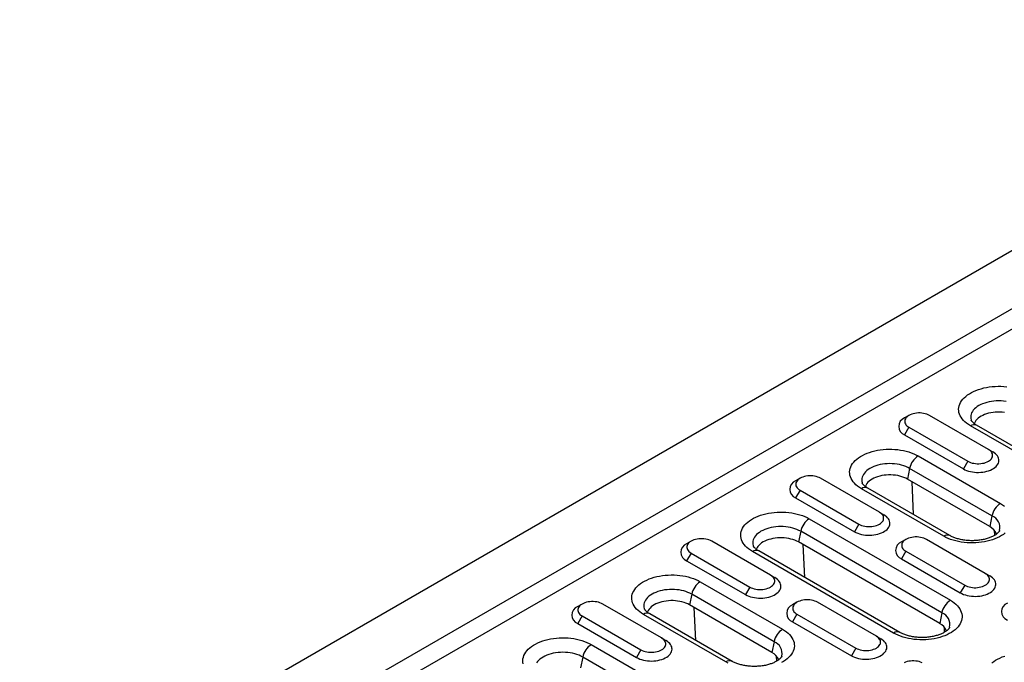
# Model space of a CAD drawing. Extents: x 275 to 6241, y 30 to 4403.
# Drawn here: x 2609 to 2786, y 3889 to 4005 of the extents above; entities that cross this region are included whole.
import ezdxf

# ---------------------------------------------------------------- set-up
doc = ezdxf.new("R2010")
doc.units = 0
doc.layers.add('DUENN-18', color=10, linetype='CONTINUOUS')

msp = doc.modelspace()

# ---------------------------------------------------------------- linework, layer by layer
at = {"layer": 'DUENN-18', "linetype": 'CONTINUOUS'}
for p, q in [((2859.65, 4005.04), (2332.51, 3700.72)), ((2341.52, 3695.52), (2868.67, 3999.83)), ((2341.52, 3691.84), (2871.85, 3998)), ((2768.87, 3933.65), (2768.08, 3933.19)), ((2783.19, 3927.53), (2772.58, 3933.65)), ((2768.87, 3931.51), (2768.08, 3930.13)), ((2768.87, 3931.51), (2779.48, 3925.38)), ((2805.4, 3917.08), (2779.94, 3931.78)), ((2806.52, 3917.19), (2781.07, 3931.89)), ((2768.08, 3930.13), (2778.68, 3924.01)), ((2783.19, 3927.53), (2783.99, 3927.07)), ((2770.53, 3926.34), (2785.38, 3917.77)), ((2779.48, 3925.38), (2778.68, 3924.01)), ((2768.99, 3924.09), (2768.6, 3922.16)), ((2783.84, 3915.52), (2768.99, 3924.09)), ((2749.23, 3922.31), (2748.43, 3921.85)), ((2763.55, 3916.19), (2752.94, 3922.31)), ((2783.45, 3913.59), (2768.6, 3922.16)), ((2749.23, 3920.17), (2748.43, 3918.79)), ((2749.23, 3920.17), (2759.83, 3914.04)), ((2775.15, 3911.86), (2760.3, 3920.44)), ((2776.27, 3911.97), (2761.43, 3920.55)), ((2769.71, 3915.76), (2769.44, 3921.68)), ((2748.43, 3918.79), (2759.04, 3912.67)), ((2750.88, 3915), (2776.34, 3900.3)), ((2763.55, 3916.19), (2764.34, 3915.73)), ((2783.84, 3915.52), (2783.45, 3913.59)), ((2759.83, 3914.04), (2759.04, 3912.67)), ((2784.33, 3912.03), (2784.29, 3912.91)), ((2749.35, 3912.75), (2748.95, 3910.82)), ((2774.8, 3898.05), (2749.35, 3912.75)), ((2768.32, 3911.29), (2767.52, 3910.83)), ((2782.64, 3905.16), (2772.03, 3911.29)), ((2729.58, 3910.97), (2728.79, 3910.51)), ((2743.9, 3904.85), (2733.3, 3910.97)), ((2774.41, 3896.13), (2748.95, 3910.82)), ((2750.07, 3904.42), (2749.79, 3910.34)), ((2729.58, 3908.83), (2728.79, 3907.45)), ((2729.58, 3908.83), (2740.19, 3902.7)), ((2766.11, 3894.4), (2740.66, 3909.1)), ((2767.24, 3894.51), (2741.78, 3909.21)), ((2768.32, 3909.14), (2767.52, 3907.77)), ((2767.52, 3907.77), (2778.13, 3901.64)), ((2768.32, 3909.14), (2778.93, 3903.02)), ((2728.79, 3907.45), (2739.4, 3901.33)), ((2743.9, 3904.85), (2744.7, 3904.39)), ((2782.64, 3905.16), (2783.43, 3904.71)), ((2731.24, 3903.66), (2746.09, 3895.09)), ((2740.19, 3902.7), (2739.4, 3901.33)), ((2778.93, 3903.02), (2778.13, 3901.64)), ((2729.7, 3901.41), (2729.31, 3899.48)), ((2744.55, 3892.84), (2729.7, 3901.41)), ((2709.94, 3899.63), (2709.15, 3899.17)), ((2724.26, 3893.51), (2713.65, 3899.63)), ((2744.16, 3890.91), (2729.31, 3899.48)), ((2730.42, 3893.08), (2730.15, 3899)), ((2748.68, 3899.95), (2747.88, 3899.49)), ((2763, 3893.83), (2752.39, 3899.95)), ((2709.94, 3897.49), (2709.15, 3896.11)), ((2709.94, 3897.49), (2720.55, 3891.36)), ((2735.86, 3889.18), (2721.01, 3897.76)), ((2736.99, 3889.29), (2722.14, 3897.87)), ((2748.68, 3897.81), (2747.88, 3896.43)), ((2748.68, 3897.81), (2759.28, 3891.68)), ((2774.8, 3898.05), (2774.41, 3896.13)), ((2709.15, 3896.11), (2719.75, 3889.99)), ((2747.88, 3896.43), (2758.49, 3890.3)), ((2775.3, 3894.56), (2775.26, 3895.44)), ((2724.26, 3893.51), (2725.06, 3893.05)), ((2763, 3893.83), (2763.79, 3893.37)), ((2711.6, 3892.32), (2737.05, 3877.62)), ((2744.55, 3892.84), (2744.16, 3890.91)), ((2759.28, 3891.68), (2758.49, 3890.3)), ((2710.06, 3890.07), (2709.67, 3888.14)), ((2735.52, 3875.37), (2710.06, 3890.07)), ((2720.55, 3891.36), (2719.75, 3889.99)), ((2745.05, 3889.35), (2745.01, 3890.23))]:
    msp.add_line(p, q, dxfattribs=at)
at = {"layer": 'DUENN-18', "linetype": 'CONTINUOUS', "flags": 128}
for points in [[(2779.94, 3931.78), (2779.58, 3932), (2779.25, 3932.24), (2778.95, 3932.49), (2778.69, 3932.75), (2778.45, 3933.02), (2778.26, 3933.31), (2778.1, 3933.6), (2777.97, 3933.89), (2777.88, 3934.19), (2777.84, 3934.5), (2777.83, 3934.8), (2777.86, 3935.11), (2777.92, 3935.41), (2778.03, 3935.71), (2778.17, 3936), (2778.35, 3936.29), (2778.57, 3936.57), (2778.82, 3936.84), (2779.1, 3937.09), (2779.42, 3937.34), (2779.76, 3937.57), (2780.13, 3937.78), (2780.53, 3937.98), (2780.96, 3938.17), (2781.4, 3938.33), (2781.87, 3938.47), (2782.35, 3938.6), (2782.85, 3938.7), (2783.36, 3938.78), (2783.87, 3938.85), (2784.4, 3938.88), (2784.93, 3938.9), (2785.45, 3938.9), (2785.98, 3938.87), (2786.5, 3938.82)], [(2786.37, 3936.19), (2785.94, 3936.24), (2785.5, 3936.27), (2785.06, 3936.29), (2784.62, 3936.27), (2784.18, 3936.24), (2783.75, 3936.19), (2783.33, 3936.11), (2782.92, 3936.01), (2782.53, 3935.89), (2782.16, 3935.76), (2781.81, 3935.6), (2781.48, 3935.43), (2781.18, 3935.24), (2780.91, 3935.04), (2780.68, 3934.83), (2780.47, 3934.6), (2780.3, 3934.36), (2780.17, 3934.12), (2780.08, 3933.87), (2780.02, 3933.62), (2780, 3933.37), (2780.02, 3933.11), (2780.08, 3932.86), (2780.09, 3932.82)], [(2786.09, 3934.19), (2785.68, 3934.24), (2785.27, 3934.26), (2784.85, 3934.26), (2784.44, 3934.24), (2784.03, 3934.19), (2783.63, 3934.13), (2783.24, 3934.04), (2782.87, 3933.93), (2782.51, 3933.81), (2782.18, 3933.66), (2781.88, 3933.5), (2781.6, 3933.32), (2781.34, 3933.13), (2781.13, 3932.93), (2780.94, 3932.71), (2780.79, 3932.49), (2780.68, 3932.26), (2780.64, 3932.16)], [(2772.58, 3933.65), (2772.35, 3933.77), (2772.09, 3933.87), (2771.81, 3933.96), (2771.51, 3934.02), (2771.2, 3934.07), (2770.89, 3934.09), (2770.57, 3934.09), (2770.25, 3934.07), (2769.95, 3934.02), (2769.65, 3933.96), (2769.37, 3933.87), (2769.11, 3933.77), (2768.87, 3933.65), (2768.66, 3933.51), (2768.48, 3933.36), (2768.33, 3933.2), (2768.22, 3933.03), (2768.15, 3932.85), (2768.11, 3932.67), (2768.11, 3932.49), (2768.15, 3932.3), (2768.22, 3932.13), (2768.33, 3931.96), (2768.48, 3931.79), (2768.66, 3931.64), (2768.87, 3931.51)], [(2760.3, 3920.44), (2759.94, 3920.66), (2759.61, 3920.9), (2759.31, 3921.15), (2759.04, 3921.41), (2758.81, 3921.68), (2758.61, 3921.97), (2758.45, 3922.26), (2758.33, 3922.55), (2758.24, 3922.85), (2758.19, 3923.16), (2758.18, 3923.46), (2758.21, 3923.77), (2758.28, 3924.07), (2758.39, 3924.37), (2758.53, 3924.66), (2758.71, 3924.95), (2758.92, 3925.23), (2759.17, 3925.5), (2759.46, 3925.75), (2759.77, 3926), (2760.12, 3926.23), (2760.49, 3926.44), (2760.89, 3926.64), (2761.31, 3926.83), (2761.76, 3926.99), (2762.23, 3927.13), (2762.71, 3927.26), (2763.2, 3927.36), (2763.71, 3927.44), (2764.23, 3927.51), (2764.75, 3927.54), (2765.28, 3927.56), (2765.81, 3927.56), (2766.34, 3927.53), (2766.86, 3927.48), (2767.37, 3927.41), (2767.87, 3927.31), (2768.36, 3927.2), (2768.84, 3927.06), (2769.29, 3926.91), (2769.73, 3926.74), (2770.14, 3926.55), (2770.53, 3926.34)], [(2778.68, 3924.01), (2778.96, 3923.86), (2779.27, 3923.73), (2779.6, 3923.62), (2779.94, 3923.53), (2780.3, 3923.45), (2780.67, 3923.41), (2781.05, 3923.38), (2781.43, 3923.37), (2781.81, 3923.39), (2782.18, 3923.43), (2782.55, 3923.49), (2782.9, 3923.57), (2783.24, 3923.67), (2783.55, 3923.79), (2783.85, 3923.93), (2784.12, 3924.08), (2784.36, 3924.25), (2784.57, 3924.44), (2784.74, 3924.63), (2784.88, 3924.84), (2784.99, 3925.05), (2785.05, 3925.26), (2785.08, 3925.48), (2785.07, 3925.7), (2785.03, 3925.92), (2784.94, 3926.13), (2784.82, 3926.34), (2784.66, 3926.54), (2784.47, 3926.73), (2784.24, 3926.9), (2783.99, 3927.07)], [(2779.48, 3925.38), (2779.72, 3925.26), (2779.98, 3925.16), (2780.26, 3925.07), (2780.55, 3925.01), (2780.86, 3924.96), (2781.18, 3924.94), (2781.49, 3924.94), (2781.81, 3924.96), (2782.12, 3925.01), (2782.41, 3925.07), (2782.69, 3925.16), (2782.95, 3925.26), (2783.19, 3925.38), (2783.4, 3925.52), (2783.58, 3925.67), (2783.73, 3925.83), (2783.84, 3926), (2783.92, 3926.18), (2783.95, 3926.36), (2783.95, 3926.55), (2783.92, 3926.73), (2783.84, 3926.91), (2783.73, 3927.08), (2783.58, 3927.24), (2783.4, 3927.39), (2783.19, 3927.53)], [(2768.99, 3924.09), (2768.67, 3924.26), (2768.31, 3924.42), (2767.94, 3924.55), (2767.55, 3924.67), (2767.14, 3924.77), (2766.72, 3924.85), (2766.29, 3924.9), (2765.85, 3924.93), (2765.41, 3924.95), (2764.97, 3924.93), (2764.54, 3924.9), (2764.1, 3924.85), (2763.68, 3924.77), (2763.28, 3924.67), (2762.88, 3924.55), (2762.51, 3924.42), (2762.16, 3924.26), (2761.84, 3924.09), (2761.54, 3923.9), (2761.27, 3923.7), (2761.03, 3923.49), (2760.83, 3923.26), (2760.66, 3923.02), (2760.53, 3922.78), (2760.43, 3922.53), (2760.38, 3922.28), (2760.36, 3922.03), (2760.38, 3921.77), (2760.43, 3921.52), (2760.45, 3921.48)], [(2752.94, 3922.31), (2752.7, 3922.43), (2752.44, 3922.53), (2752.16, 3922.62), (2751.87, 3922.68), (2751.56, 3922.73), (2751.24, 3922.75), (2750.93, 3922.75), (2750.61, 3922.73), (2750.3, 3922.68), (2750.01, 3922.62), (2749.73, 3922.53), (2749.47, 3922.43), (2749.23, 3922.31), (2749.02, 3922.17), (2748.84, 3922.02), (2748.69, 3921.86), (2748.58, 3921.69), (2748.5, 3921.51), (2748.46, 3921.33), (2748.46, 3921.15), (2748.5, 3920.96), (2748.58, 3920.79), (2748.69, 3920.62), (2748.84, 3920.45), (2749.02, 3920.3), (2749.23, 3920.17)], [(2768.6, 3922.16), (2768.29, 3922.32), (2767.96, 3922.47), (2767.6, 3922.59), (2767.23, 3922.7), (2766.84, 3922.79), (2766.44, 3922.85), (2766.04, 3922.9), (2765.62, 3922.92), (2765.21, 3922.92), (2764.79, 3922.9), (2764.38, 3922.85), (2763.98, 3922.79), (2763.6, 3922.7), (2763.22, 3922.59), (2762.87, 3922.47), (2762.54, 3922.32), (2762.23, 3922.16), (2761.95, 3921.98), (2761.7, 3921.79), (2761.48, 3921.59), (2761.3, 3921.37), (2761.15, 3921.15), (2761.03, 3920.92), (2761, 3920.82)], [(2785.38, 3917.77), (2785.74, 3917.54), (2786.07, 3917.31)], [(2740.66, 3909.1), (2740.3, 3909.32), (2739.97, 3909.56), (2739.67, 3909.81), (2739.4, 3910.07), (2739.17, 3910.34), (2738.97, 3910.63), (2738.81, 3910.92), (2738.68, 3911.21), (2738.6, 3911.51), (2738.55, 3911.82), (2738.54, 3912.12), (2738.57, 3912.43), (2738.64, 3912.73), (2738.74, 3913.03), (2738.88, 3913.32), (2739.06, 3913.61), (2739.28, 3913.89), (2739.53, 3914.16), (2739.81, 3914.41), (2740.13, 3914.66), (2740.47, 3914.89), (2740.85, 3915.1), (2741.25, 3915.3), (2741.67, 3915.49), (2742.12, 3915.65), (2742.58, 3915.79), (2743.06, 3915.92), (2743.56, 3916.02), (2744.07, 3916.1), (2744.59, 3916.17), (2745.11, 3916.2), (2745.64, 3916.22), (2746.17, 3916.22), (2746.69, 3916.19), (2747.21, 3916.14), (2747.73, 3916.07), (2748.23, 3915.97), (2748.72, 3915.86), (2749.19, 3915.72), (2749.65, 3915.57), (2750.08, 3915.4), (2750.5, 3915.21), (2750.88, 3915)], [(2759.04, 3912.67), (2759.32, 3912.52), (2759.63, 3912.39), (2759.95, 3912.28), (2760.3, 3912.19), (2760.66, 3912.12), (2761.03, 3912.07), (2761.41, 3912.04), (2761.79, 3912.03), (2762.16, 3912.05), (2762.54, 3912.09), (2762.9, 3912.15), (2763.26, 3912.23), (2763.59, 3912.33), (2763.91, 3912.45), (2764.2, 3912.59), (2764.47, 3912.75), (2764.71, 3912.91), (2764.92, 3913.1), (2765.1, 3913.29), (2765.24, 3913.5), (2765.34, 3913.71), (2765.41, 3913.92), (2765.44, 3914.14), (2765.43, 3914.36), (2765.38, 3914.58), (2765.3, 3914.79), (2765.17, 3915), (2765.01, 3915.2), (2764.82, 3915.39), (2764.6, 3915.56), (2764.34, 3915.73)], [(2759.83, 3914.04), (2760.07, 3913.92), (2760.33, 3913.82), (2760.61, 3913.73), (2760.91, 3913.67), (2761.22, 3913.62), (2761.53, 3913.6), (2761.85, 3913.6), (2762.16, 3913.62), (2762.47, 3913.67), (2762.77, 3913.73), (2763.05, 3913.82), (2763.31, 3913.92), (2763.55, 3914.04), (2763.76, 3914.18), (2763.94, 3914.33), (2764.08, 3914.49), (2764.2, 3914.66), (2764.27, 3914.84), (2764.31, 3915.02), (2764.31, 3915.21), (2764.27, 3915.39), (2764.2, 3915.57), (2764.08, 3915.74), (2763.94, 3915.9), (2763.76, 3916.05), (2763.55, 3916.19)], [(2749.35, 3912.75), (2749.02, 3912.92), (2748.67, 3913.08), (2748.3, 3913.21), (2747.91, 3913.33), (2747.5, 3913.43), (2747.08, 3913.51), (2746.65, 3913.56), (2746.21, 3913.59), (2745.77, 3913.61), (2745.33, 3913.59), (2744.89, 3913.56), (2744.46, 3913.51), (2744.04, 3913.43), (2743.63, 3913.33), (2743.24, 3913.21), (2742.87, 3913.08), (2742.52, 3912.92), (2742.19, 3912.75), (2741.9, 3912.56), (2741.63, 3912.36), (2741.39, 3912.15), (2741.19, 3911.92), (2741.02, 3911.68), (2740.88, 3911.44), (2740.79, 3911.19), (2740.73, 3910.94), (2740.71, 3910.69), (2740.73, 3910.43), (2740.79, 3910.18), (2740.8, 3910.14)], [(2733.3, 3910.97), (2733.06, 3911.09), (2732.8, 3911.19), (2732.52, 3911.28), (2732.22, 3911.34), (2731.91, 3911.39), (2731.6, 3911.41), (2731.28, 3911.41), (2730.97, 3911.39), (2730.66, 3911.34), (2730.36, 3911.28), (2730.08, 3911.19), (2729.82, 3911.09), (2729.58, 3910.97), (2729.37, 3910.83), (2729.19, 3910.68), (2729.05, 3910.52), (2728.93, 3910.35), (2728.86, 3910.17), (2728.82, 3909.99), (2728.82, 3909.81), (2728.86, 3909.62), (2728.93, 3909.45), (2729.05, 3909.28), (2729.19, 3909.11), (2729.37, 3908.96), (2729.58, 3908.83)], [(2748.95, 3910.82), (2748.65, 3910.98), (2748.31, 3911.13), (2747.96, 3911.25), (2747.59, 3911.36), (2747.2, 3911.45), (2746.8, 3911.51), (2746.39, 3911.56), (2745.98, 3911.58), (2745.56, 3911.58), (2745.15, 3911.56), (2744.74, 3911.51), (2744.34, 3911.45), (2743.95, 3911.36), (2743.58, 3911.25), (2743.23, 3911.13), (2742.9, 3910.98), (2742.59, 3910.82), (2742.31, 3910.64), (2742.06, 3910.45), (2741.84, 3910.25), (2741.65, 3910.03), (2741.5, 3909.81), (2741.39, 3909.58), (2741.35, 3909.48)], [(2772.03, 3911.29), (2771.8, 3911.41), (2771.53, 3911.51), (2771.25, 3911.6), (2770.96, 3911.66), (2770.65, 3911.71), (2770.33, 3911.73), (2770.02, 3911.73), (2769.7, 3911.71), (2769.4, 3911.66), (2769.1, 3911.6), (2768.82, 3911.51), (2768.56, 3911.41), (2768.32, 3911.29), (2768.11, 3911.15), (2767.93, 3911), (2767.78, 3910.84), (2767.67, 3910.67), (2767.59, 3910.49), (2767.56, 3910.31), (2767.56, 3910.12), (2767.59, 3909.94), (2767.67, 3909.77), (2767.78, 3909.59), (2767.93, 3909.43), (2768.11, 3909.28), (2768.32, 3909.14)], [(2786.22, 3912.45), (2785.9, 3912.2), (2785.56, 3911.97), (2785.19, 3911.76), (2784.79, 3911.56), (2784.36, 3911.38), (2783.92, 3911.21), (2783.45, 3911.07), (2782.97, 3910.94), (2782.47, 3910.84), (2781.96, 3910.76), (2781.45, 3910.7), (2780.92, 3910.66), (2780.4, 3910.64), (2779.87, 3910.65), (2779.34, 3910.67), (2778.82, 3910.72), (2778.31, 3910.8), (2777.8, 3910.89), (2777.31, 3911), (2776.84, 3911.14), (2776.38, 3911.29), (2775.95, 3911.46), (2775.54, 3911.66), (2775.15, 3911.86)], [(2721.01, 3897.76), (2720.65, 3897.98), (2720.32, 3898.22), (2720.02, 3898.47), (2719.76, 3898.73), (2719.52, 3899), (2719.33, 3899.29), (2719.17, 3899.58), (2719.04, 3899.87), (2718.95, 3900.17), (2718.91, 3900.48), (2718.9, 3900.78), (2718.93, 3901.09), (2718.99, 3901.39), (2719.1, 3901.69), (2719.24, 3901.98), (2719.42, 3902.27), (2719.64, 3902.55), (2719.89, 3902.82), (2720.17, 3903.07), (2720.49, 3903.32), (2720.83, 3903.55), (2721.2, 3903.76), (2721.6, 3903.96), (2722.03, 3904.15), (2722.47, 3904.31), (2722.94, 3904.45), (2723.42, 3904.58), (2723.92, 3904.68), (2724.43, 3904.76), (2724.94, 3904.83), (2725.47, 3904.86), (2725.99, 3904.88), (2726.52, 3904.88), (2727.05, 3904.85), (2727.57, 3904.8), (2728.08, 3904.73), (2728.59, 3904.63), (2729.08, 3904.52), (2729.55, 3904.38), (2730.01, 3904.23), (2730.44, 3904.06), (2730.85, 3903.87), (2731.24, 3903.66)], [(2739.4, 3901.33), (2739.68, 3901.18), (2739.98, 3901.05), (2740.31, 3900.94), (2740.66, 3900.85), (2741.02, 3900.78), (2741.39, 3900.73), (2741.76, 3900.7), (2742.14, 3900.69), (2742.52, 3900.71), (2742.9, 3900.75), (2743.26, 3900.81), (2743.61, 3900.89), (2743.95, 3900.99), (2744.27, 3901.11), (2744.56, 3901.25), (2744.83, 3901.41), (2745.07, 3901.58), (2745.28, 3901.76), (2745.45, 3901.95), (2745.6, 3902.16), (2745.7, 3902.37), (2745.77, 3902.58), (2745.8, 3902.8), (2745.79, 3903.02), (2745.74, 3903.24), (2745.65, 3903.45), (2745.53, 3903.66), (2745.37, 3903.86), (2745.18, 3904.05), (2744.95, 3904.22), (2744.7, 3904.39)], [(2740.19, 3902.7), (2740.43, 3902.58), (2740.69, 3902.48), (2740.97, 3902.39), (2741.27, 3902.33), (2741.57, 3902.28), (2741.89, 3902.26), (2742.21, 3902.26), (2742.52, 3902.28), (2742.83, 3902.33), (2743.12, 3902.39), (2743.41, 3902.48), (2743.67, 3902.58), (2743.9, 3902.7), (2744.11, 3902.84), (2744.29, 3902.99), (2744.44, 3903.15), (2744.55, 3903.32), (2744.63, 3903.5), (2744.67, 3903.68), (2744.67, 3903.87), (2744.63, 3904.05), (2744.55, 3904.23), (2744.44, 3904.4), (2744.29, 3904.56), (2744.11, 3904.71), (2743.9, 3904.85)], [(2778.13, 3901.64), (2778.41, 3901.5), (2778.72, 3901.37), (2779.05, 3901.26), (2779.39, 3901.16), (2779.75, 3901.09), (2780.12, 3901.04), (2780.5, 3901.02), (2780.88, 3901.01), (2781.26, 3901.03), (2781.63, 3901.07), (2782, 3901.13), (2782.35, 3901.21), (2782.69, 3901.31), (2783, 3901.43), (2783.3, 3901.57), (2783.57, 3901.72), (2783.81, 3901.89), (2784.01, 3902.08), (2784.19, 3902.27), (2784.33, 3902.47), (2784.44, 3902.69), (2784.5, 3902.9), (2784.53, 3903.12), (2784.52, 3903.34), (2784.47, 3903.56), (2784.39, 3903.77), (2784.27, 3903.98), (2784.11, 3904.18), (2783.91, 3904.37), (2783.69, 3904.54), (2783.43, 3904.71)], [(2778.93, 3903.02), (2779.16, 3902.9), (2779.42, 3902.8), (2779.71, 3902.71), (2780, 3902.65), (2780.31, 3902.6), (2780.62, 3902.58), (2780.94, 3902.58), (2781.26, 3902.6), (2781.56, 3902.65), (2781.86, 3902.71), (2782.14, 3902.8), (2782.4, 3902.9), (2782.64, 3903.02), (2782.85, 3903.16), (2783.03, 3903.31), (2783.18, 3903.47), (2783.29, 3903.64), (2783.36, 3903.82), (2783.4, 3904), (2783.4, 3904.18), (2783.36, 3904.37), (2783.29, 3904.54), (2783.18, 3904.72), (2783.03, 3904.88), (2782.85, 3905.03), (2782.64, 3905.16)], [(2729.7, 3901.41), (2729.38, 3901.58), (2729.03, 3901.74), (2728.66, 3901.87), (2728.26, 3901.99), (2727.86, 3902.09), (2727.44, 3902.17), (2727.01, 3902.22), (2726.57, 3902.25), (2726.13, 3902.27), (2725.69, 3902.25), (2725.25, 3902.22), (2724.82, 3902.17), (2724.4, 3902.09), (2723.99, 3901.99), (2723.6, 3901.87), (2723.23, 3901.74), (2722.88, 3901.58), (2722.55, 3901.41), (2722.25, 3901.22), (2721.98, 3901.02), (2721.75, 3900.81), (2721.54, 3900.58), (2721.37, 3900.34), (2721.24, 3900.1), (2721.15, 3899.85), (2721.09, 3899.6), (2721.07, 3899.35), (2721.09, 3899.09), (2721.15, 3898.84), (2721.16, 3898.8)], [(2713.65, 3899.63), (2713.42, 3899.75), (2713.16, 3899.85), (2712.87, 3899.94), (2712.58, 3900), (2712.27, 3900.05), (2711.96, 3900.07), (2711.64, 3900.07), (2711.32, 3900.05), (2711.02, 3900), (2710.72, 3899.94), (2710.44, 3899.85), (2710.18, 3899.75), (2709.94, 3899.63), (2709.73, 3899.49), (2709.55, 3899.34), (2709.4, 3899.18), (2709.29, 3899.01), (2709.22, 3898.83), (2709.18, 3898.65), (2709.18, 3898.47), (2709.22, 3898.29), (2709.29, 3898.11), (2709.4, 3897.94), (2709.55, 3897.77), (2709.73, 3897.62), (2709.94, 3897.49)], [(2729.31, 3899.48), (2729, 3899.64), (2728.67, 3899.79), (2728.32, 3899.91), (2727.94, 3900.02), (2727.56, 3900.11), (2727.16, 3900.17), (2726.75, 3900.22), (2726.33, 3900.24), (2725.92, 3900.24), (2725.51, 3900.22), (2725.1, 3900.17), (2724.7, 3900.11), (2724.31, 3900.02), (2723.94, 3899.91), (2723.58, 3899.79), (2723.25, 3899.64), (2722.94, 3899.48), (2722.66, 3899.3), (2722.41, 3899.11), (2722.2, 3898.91), (2722.01, 3898.69), (2721.86, 3898.47), (2721.75, 3898.24), (2721.71, 3898.14)], [(2752.39, 3899.95), (2752.15, 3900.07), (2751.89, 3900.17), (2751.61, 3900.26), (2751.31, 3900.32), (2751.01, 3900.37), (2750.69, 3900.39), (2750.37, 3900.39), (2750.06, 3900.37), (2749.75, 3900.32), (2749.46, 3900.26), (2749.17, 3900.17), (2748.91, 3900.07), (2748.68, 3899.95), (2748.47, 3899.81), (2748.29, 3899.66), (2748.14, 3899.5), (2748.03, 3899.33), (2747.95, 3899.15), (2747.91, 3898.97), (2747.91, 3898.79), (2747.95, 3898.6), (2748.03, 3898.43), (2748.14, 3898.25), (2748.29, 3898.09), (2748.47, 3897.94), (2748.68, 3897.81)], [(2776.34, 3900.3), (2776.7, 3900.08), (2777.03, 3899.84), (2777.33, 3899.59), (2777.6, 3899.33), (2777.83, 3899.05), (2778.03, 3898.77), (2778.19, 3898.48), (2778.31, 3898.18), (2778.4, 3897.88), (2778.45, 3897.58), (2778.46, 3897.28), (2778.43, 3896.97), (2778.36, 3896.67), (2778.25, 3896.37), (2778.11, 3896.08), (2777.93, 3895.79), (2777.72, 3895.51), (2777.47, 3895.24), (2777.18, 3894.99), (2776.87, 3894.74), (2776.52, 3894.51), (2776.15, 3894.29), (2775.75, 3894.09), (2775.33, 3893.91), (2774.88, 3893.75), (2774.41, 3893.6), (2773.93, 3893.48), (2773.44, 3893.38), (2772.93, 3893.29), (2772.41, 3893.23), (2771.89, 3893.19), (2771.36, 3893.18), (2770.83, 3893.18), (2770.3, 3893.21), (2769.78, 3893.26), (2769.27, 3893.33), (2768.77, 3893.43), (2768.28, 3893.54), (2767.8, 3893.67), (2767.35, 3893.83), (2766.91, 3894), (2766.5, 3894.19), (2766.11, 3894.4)], [(2746.09, 3895.09), (2746.45, 3894.86), (2746.78, 3894.63), (2747.08, 3894.37), (2747.35, 3894.11), (2747.58, 3893.84), (2747.78, 3893.55), (2747.94, 3893.26), (2748.06, 3892.97), (2748.15, 3892.67), (2748.2, 3892.36), (2748.21, 3892.06), (2748.18, 3891.75), (2748.11, 3891.45), (2748, 3891.15), (2747.86, 3890.86), (2747.68, 3890.57), (2747.47, 3890.29), (2747.22, 3890.03), (2746.93, 3889.77), (2746.62, 3889.52), (2746.27, 3889.29), (2745.9, 3889.08)], [(2699.31, 3888.84), (2699.26, 3889.14), (2699.25, 3889.44), (2699.28, 3889.75), (2699.35, 3890.05), (2699.46, 3890.35), (2699.6, 3890.64), (2699.78, 3890.93), (2699.99, 3891.21), (2700.24, 3891.48), (2700.53, 3891.73), (2700.84, 3891.98), (2701.19, 3892.21), (2701.56, 3892.42), (2701.96, 3892.62), (2702.38, 3892.81), (2702.83, 3892.97), (2703.3, 3893.11), (2703.78, 3893.24), (2704.27, 3893.34), (2704.78, 3893.42), (2705.3, 3893.49), (2705.82, 3893.52), (2706.35, 3893.54), (2706.88, 3893.54), (2707.41, 3893.51), (2707.93, 3893.46), (2708.44, 3893.39), (2708.94, 3893.29), (2709.43, 3893.18), (2709.91, 3893.04), (2710.36, 3892.89), (2710.8, 3892.72), (2711.21, 3892.53), (2711.6, 3892.32)], [(2720.55, 3891.36), (2720.79, 3891.24), (2721.05, 3891.14), (2721.33, 3891.05), (2721.62, 3890.99), (2721.93, 3890.94), (2722.25, 3890.92), (2722.56, 3890.92), (2722.88, 3890.94), (2723.18, 3890.99), (2723.48, 3891.05), (2723.76, 3891.14), (2724.02, 3891.24), (2724.26, 3891.36), (2724.47, 3891.5), (2724.65, 3891.65), (2724.8, 3891.81), (2724.91, 3891.98), (2724.99, 3892.16), (2725.02, 3892.34), (2725.02, 3892.53), (2724.99, 3892.71), (2724.91, 3892.89), (2724.8, 3893.06), (2724.65, 3893.22), (2724.47, 3893.37), (2724.26, 3893.51)], [(2758.49, 3890.3), (2758.77, 3890.16), (2759.08, 3890.03), (2759.4, 3889.92), (2759.75, 3889.82), (2760.11, 3889.75), (2760.48, 3889.7), (2760.85, 3889.68), (2761.23, 3889.67), (2761.61, 3889.69), (2761.99, 3889.73), (2762.35, 3889.79), (2762.71, 3889.87), (2763.04, 3889.97), (2763.36, 3890.09), (2763.65, 3890.23), (2763.92, 3890.38), (2764.16, 3890.55), (2764.37, 3890.74), (2764.55, 3890.93), (2764.69, 3891.13), (2764.79, 3891.35), (2764.86, 3891.56), (2764.89, 3891.78), (2764.88, 3892), (2764.83, 3892.22), (2764.74, 3892.43), (2764.62, 3892.64), (2764.46, 3892.84), (2764.27, 3893.03), (2764.05, 3893.2), (2763.79, 3893.37)], [(2759.28, 3891.68), (2759.52, 3891.56), (2759.78, 3891.46), (2760.06, 3891.37), (2760.36, 3891.31), (2760.67, 3891.26), (2760.98, 3891.24), (2761.3, 3891.24), (2761.61, 3891.26), (2761.92, 3891.31), (2762.22, 3891.37), (2762.5, 3891.46), (2762.76, 3891.56), (2763, 3891.68), (2763.21, 3891.82), (2763.39, 3891.97), (2763.53, 3892.13), (2763.65, 3892.3), (2763.72, 3892.48), (2763.76, 3892.66), (2763.76, 3892.84), (2763.72, 3893.03), (2763.65, 3893.2), (2763.53, 3893.38), (2763.39, 3893.54), (2763.21, 3893.69), (2763, 3893.83)], [(2719.75, 3889.99), (2720.03, 3889.84), (2720.34, 3889.71), (2720.67, 3889.6), (2721.01, 3889.51), (2721.37, 3889.44), (2721.74, 3889.39), (2722.12, 3889.36), (2722.5, 3889.35), (2722.88, 3889.37), (2723.25, 3889.41), (2723.62, 3889.47), (2723.97, 3889.55), (2724.31, 3889.65), (2724.62, 3889.77), (2724.92, 3889.91), (2725.19, 3890.07), (2725.43, 3890.24), (2725.64, 3890.42), (2725.81, 3890.61), (2725.95, 3890.82), (2726.06, 3891.03), (2726.12, 3891.24), (2726.15, 3891.46), (2726.14, 3891.68), (2726.1, 3891.9), (2726.01, 3892.11), (2725.89, 3892.32), (2725.73, 3892.52), (2725.54, 3892.71), (2725.31, 3892.88), (2725.06, 3893.05)], [(2710.06, 3890.07), (2709.73, 3890.24), (2709.38, 3890.4), (2709.01, 3890.53), (2708.62, 3890.65), (2708.21, 3890.75), (2707.79, 3890.83), (2707.36, 3890.88), (2706.92, 3890.91), (2706.48, 3890.93), (2706.04, 3890.91), (2705.61, 3890.88), (2705.17, 3890.83), (2704.75, 3890.75), (2704.35, 3890.65), (2703.95, 3890.53), (2703.58, 3890.4), (2703.23, 3890.24), (2702.91, 3890.07), (2702.61, 3889.88), (2702.34, 3889.68), (2702.1, 3889.47), (2701.9, 3889.24), (2701.73, 3889)], [(2783.83, 3889), (2784.15, 3889.25), (2784.49, 3889.48), (2784.86, 3889.69), (2785.26, 3889.89), (2785.69, 3890.08), (2786.13, 3890.24)], [(2736.25, 3888.98), (2735.86, 3889.18)], [(2771.24, 3889.05), (2770.98, 3889.15), (2770.7, 3889.24), (2770.41, 3889.3), (2770.1, 3889.35), (2769.78, 3889.37), (2769.47, 3889.37), (2769.15, 3889.35), (2768.84, 3889.3), (2768.55, 3889.24), (2768.27, 3889.15), (2768.01, 3889.05)]]:
    msp.add_lwpolyline(points, dxfattribs=at)
at = {"layer": 'DUENN-18', "linetype": 'CONTINUOUS'}
for centre, radius, start, end in [((2768.66, 3931.66), 1.64, 110.9443, 249.0717), ((2780.6, 3930.85), 1.14, 65.8445, 125.4657), ((2772.43, 3923.39), 3.51, 122.8132, 168.4931), ((2749.02, 3920.32), 1.64, 110.9443, 249.0717), ((2760.96, 3919.51), 1.14, 65.8436, 125.4658), ((2787.28, 3914.82), 3.51, 122.8132, 168.4931), ((2752.79, 3912.05), 3.51, 122.8132, 168.493), ((2783.02, 3913.41), 2.26, 347.1561, 68.8426), ((2782.24, 3911.24), 2.64, 22.5667, 62.8433), ((2775.81, 3910.94), 1.14, 65.8553, 125.4649), ((2729.37, 3908.98), 1.64, 110.9442, 249.0721), ((2741.32, 3908.17), 1.14, 65.8445, 125.4657), ((2768.11, 3909.3), 1.64, 110.9443, 249.0717), ((2733.14, 3900.71), 3.51, 122.8133, 168.4931), ((2709.73, 3897.64), 1.64, 110.9443, 249.0717), ((2748.47, 3897.96), 1.64, 110.9443, 249.0721), ((2778.24, 3897.35), 3.51, 122.8132, 168.493), ((2787.2, 3898.28), 1.64, 110.9443, 249.0718), ((2721.67, 3896.83), 1.14, 65.8441, 125.4661), ((2773.99, 3895.94), 2.26, 347.1561, 68.8429), ((2747.99, 3892.14), 3.51, 122.8133, 168.4931), ((2773.2, 3893.78), 2.64, 22.5661, 62.8445), ((2766.77, 3893.47), 1.14, 65.8551, 125.4655), ((2713.5, 3889.37), 3.51, 122.8135, 168.4926), ((2743.74, 3890.73), 2.26, 347.1561, 68.8426), ((2742.95, 3888.56), 2.64, 22.5668, 62.8438), ((2736.52, 3888.26), 1.14, 65.8559, 125.4651)]:
    msp.add_arc(centre, radius, start, end, dxfattribs=at)
for points, knots in [([(2781.07, 3931.89), (2781.03, 3931.91), (2780.91, 3931.98), (2780.74, 3932.1), (2780.56, 3932.23), (2780.42, 3932.36), (2780.3, 3932.48), (2780.21, 3932.59), (2780.15, 3932.68), (2780.11, 3932.76), (2780.1, 3932.79), (2780.09, 3932.81)], [0, 0, 0, 0, 0.061003, 0.176017, 0.290394, 0.404463, 0.518723, 0.633906, 0.751258, 0.872698, 1, 1, 1, 1]), ([(2761.43, 3920.55), (2761.38, 3920.57), (2761.27, 3920.64), (2761.1, 3920.76), (2760.92, 3920.89), (2760.77, 3921.02), (2760.66, 3921.14), (2760.57, 3921.25), (2760.51, 3921.34), (2760.47, 3921.42), (2760.45, 3921.45), (2760.45, 3921.47)], [0, 0, 0, 0, 0.061004, 0.176017, 0.290395, 0.404464, 0.518723, 0.633903, 0.751259, 0.872699, 1, 1, 1, 1]), ([(2785.23, 3912.9), (2785.23, 3912.9), (2785.22, 3912.88), (2785.2, 3912.83), (2785.16, 3912.75), (2785.08, 3912.65), (2784.98, 3912.53), (2784.86, 3912.4), (2784.7, 3912.27), (2784.51, 3912.13), (2784.3, 3912), (2784.05, 3911.86), (2783.78, 3911.73), (2783.48, 3911.61), (2783.16, 3911.49), (2782.82, 3911.39), (2782.45, 3911.29), (2782.07, 3911.21), (2781.68, 3911.15), (2781.27, 3911.1), (2780.86, 3911.07), (2780.44, 3911.05), (2780.01, 3911.05), (2779.6, 3911.07), (2779.18, 3911.11), (2778.77, 3911.16), (2778.38, 3911.23), (2778, 3911.31), (2777.64, 3911.41), (2777.29, 3911.52), (2776.97, 3911.63), (2776.68, 3911.76), (2776.45, 3911.88), (2776.32, 3911.95), (2776.27, 3911.97)], [0, 0, 0, 0, 0.008056, 0.042508, 0.074534, 0.108307, 0.140495, 0.171869, 0.202906, 0.233885, 0.264932, 0.29616, 0.32763, 0.359372, 0.391394, 0.423687, 0.456226, 0.488986, 0.521933, 0.555031, 0.588245, 0.621537, 0.654868, 0.688203, 0.721488, 0.754689, 0.787768, 0.820688, 0.853416, 0.885918, 0.918167, 0.950142, 0.981832, 1, 1, 1, 1]), ([(2741.78, 3909.21), (2741.74, 3909.23), (2741.62, 3909.3), (2741.45, 3909.42), (2741.28, 3909.55), (2741.13, 3909.68), (2741.01, 3909.8), (2740.93, 3909.91), (2740.86, 3910), (2740.82, 3910.08), (2740.81, 3910.11), (2740.8, 3910.13)], [0, 0, 0, 0, 0.061003, 0.176017, 0.290394, 0.404462, 0.518723, 0.633905, 0.751259, 0.872698, 1, 1, 1, 1]), ([(2722.14, 3897.87), (2722.1, 3897.89), (2721.98, 3897.96), (2721.81, 3898.08), (2721.63, 3898.21), (2721.49, 3898.34), (2721.37, 3898.46), (2721.28, 3898.57), (2721.22, 3898.66), (2721.18, 3898.74), (2721.17, 3898.78), (2721.16, 3898.79)], [0, 0, 0, 0, 0.061003, 0.176017, 0.290394, 0.404462, 0.518722, 0.633904, 0.751259, 0.872699, 1, 1, 1, 1]), ([(2776.19, 3895.44), (2776.19, 3895.43), (2776.19, 3895.42), (2776.16, 3895.37), (2776.12, 3895.28), (2776.05, 3895.18), (2775.95, 3895.07), (2775.82, 3894.94), (2775.66, 3894.81), (2775.48, 3894.67), (2775.26, 3894.53), (2775.02, 3894.4), (2774.74, 3894.27), (2774.45, 3894.14), (2774.12, 3894.03), (2773.78, 3893.92), (2773.42, 3893.83), (2773.04, 3893.75), (2772.64, 3893.69), (2772.23, 3893.64), (2771.82, 3893.6), (2771.4, 3893.59), (2770.98, 3893.59), (2770.56, 3893.61), (2770.14, 3893.64), (2769.74, 3893.7), (2769.34, 3893.77), (2768.96, 3893.85), (2768.6, 3893.94), (2768.26, 3894.05), (2767.94, 3894.17), (2767.64, 3894.3), (2767.41, 3894.41), (2767.28, 3894.49), (2767.24, 3894.51)], [0, 0, 0, 0, 0.008056, 0.042508, 0.074534, 0.108307, 0.140494, 0.171868, 0.202905, 0.233884, 0.264932, 0.296159, 0.327628, 0.359372, 0.391395, 0.423686, 0.456227, 0.488986, 0.521932, 0.555031, 0.588244, 0.621537, 0.654869, 0.688202, 0.721488, 0.754689, 0.787768, 0.820688, 0.853416, 0.885918, 0.918167, 0.950142, 0.981831, 1, 1, 1, 1]), ([(2745.94, 3890.22), (2745.94, 3890.22), (2745.94, 3890.2), (2745.91, 3890.15), (2745.87, 3890.07), (2745.8, 3889.97), (2745.7, 3889.85), (2745.57, 3889.72), (2745.41, 3889.59), (2745.23, 3889.45), (2745.01, 3889.32), (2744.77, 3889.18), (2744.49, 3889.05), (2744.2, 3888.93), (2743.87, 3888.81), (2743.53, 3888.71), (2743.17, 3888.61), (2742.79, 3888.53), (2742.39, 3888.47), (2741.98, 3888.42), (2741.57, 3888.39), (2741.15, 3888.37), (2740.73, 3888.37), (2740.31, 3888.39), (2739.89, 3888.43), (2739.49, 3888.48), (2739.09, 3888.55), (2738.71, 3888.63), (2738.35, 3888.73), (2738.01, 3888.84), (2737.69, 3888.95), (2737.39, 3889.08), (2737.16, 3889.2), (2737.03, 3889.27), (2736.99, 3889.29)], [0, 0, 0, 0, 0.008055, 0.042507, 0.074534, 0.108306, 0.140494, 0.171868, 0.202905, 0.233885, 0.264933, 0.296159, 0.327629, 0.359372, 0.391394, 0.423687, 0.456226, 0.488986, 0.521932, 0.555031, 0.588245, 0.621536, 0.654868, 0.688202, 0.721488, 0.754689, 0.787768, 0.820688, 0.853415, 0.885918, 0.918167, 0.950142, 0.981832, 1, 1, 1, 1])]:
    msp.add_open_spline(points, degree=3, knots=knots, dxfattribs=at)

doc.saveas('drawing.dxf')
